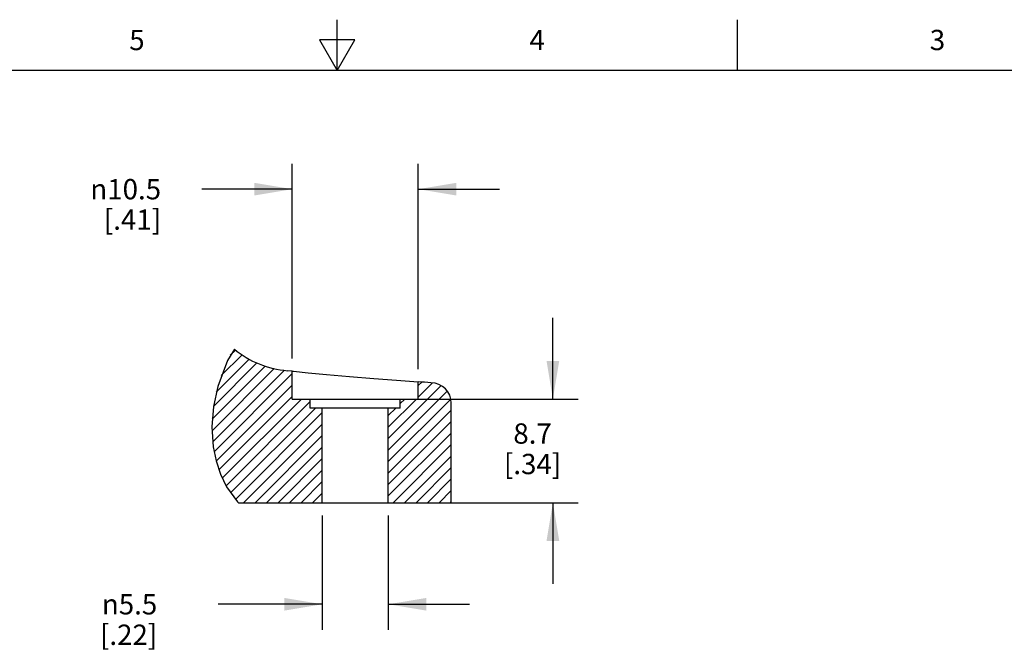
# Model space of a CAD drawing. Units: inches. Extents: x 0.4 to 16.6, y 0.6 to 10.4.
# Drawn here: x 6.9 to 11.8, y 7.3 to 10.4 of the extents above; entities that cross this region are included whole.
import ezdxf

# ---------------------------------------------------------------- set-up
doc = ezdxf.new("R2010")
doc.units = ezdxf.units.IN
doc.header["$LTSCALE"] = 0.935
doc.header["$MEASUREMENT"] = 0
doc.layers.get('0').update_dxf_attribs({"linetype": 'CONTINUOUS'})
doc.layers.add('DRIVEN_DIMS', color=7, linetype='CONTINUOUS')
doc.styles.add('TEXTSTYLE_2', font='txt', dxfattribs={"width": 0.8})
doc.styles.add('TEXTSTYLE_6', font='gdt')
doc.dimstyles.new('DIMSTYLE_1', dxfattribs={"dimtxt": 0.1, "dimasz": 0.1875, "dimexe": 0.125, "dimexo": 0.0625, "dimgap": 0.1, "dimtad": 0, "dimtih": 1, "dimtoh": 1, "dimdec": 1, "dimlfac": 0.6666666667, "dimzin": 4, "dimdsep": 46, "dimtxsty": 'STANDARD', "dimblk": '_FILLED', "dimblk1": '_FILLED', "dimblk2": '_FILLED', "dimcen": 0.09, "dimadec": 0, "dimazin": 0, "dimtp": 0.005, "dimtm": 0.005, "dimtfac": 1, "dimtdec": 3, "dimtofl": 0, "dimtmove": 0, "dimatfit": 3, "dimldrblk": '_FILLED', "dimfxl": 1, "dimtolj": 1, "dimtzin": 4, "dimarcsym": 0})
doc.dimstyles.new('DIMSTYLE_2', dxfattribs={"dimtxt": 0.1, "dimasz": 0.1875, "dimexe": 0.125, "dimexo": 0.0625, "dimgap": 0.1, "dimtad": 0, "dimtih": 1, "dimtoh": 1, "dimdec": 1, "dimlfac": 0.6666666667, "dimzin": 4, "dimdsep": 46, "dimtxsty": 'STANDARD', "dimblk": '_FILLED', "dimblk1": '_FILLED', "dimblk2": '_FILLED', "dimcen": 0.09, "dimadec": 0, "dimazin": 0, "dimtp": 0.005, "dimtm": 0.005, "dimtfac": 1, "dimtdec": 3, "dimtofl": 0, "dimtmove": 0, "dimatfit": 3, "dimldrblk": '_FILLED', "dimfxl": 1, "dimtolj": 1, "dimtzin": 4, "dimarcsym": 0})

# ---------------------------------------------------------------- blocks, each defined once
blk = doc.blocks.new('_FILLED')
at = {"color": 0, "linetype": 'BYBLOCK'}
blk.add_solid([(0, 0), (-1, 0.1666666667), (-1, -0.1666666667)], dxfattribs=at)
blk = doc.blocks.new('*D0')
at = {"layer": 'DRIVEN_DIMS', "color": 7, "linetype": 'CONTINUOUS'}
for p, q in [((8.4273395634, 7.9206891427), (8.4273395634, 7.3581891427)), ((8.752142713, 7.9206891427), (8.752142713, 7.3581891427)), ((8.4273395634, 7.4831891427), (7.9148395634, 7.4831891427)), ((8.752142713, 7.4831891427), (9.152142713, 7.4831891427))]:
    blk.add_line(p, q, dxfattribs=at)
at = {"layer": 'DRIVEN_DIMS', "color": 7, "linetype": 'CONTINUOUS', "xscale": 0.1875, "yscale": 0.1875, "zscale": 0.1875}
blk.add_blockref('_FILLED', (8.4273395634, 7.4831891427), dxfattribs=at)
at = {"layer": 'DRIVEN_DIMS', "color": 7, "linetype": 'CONTINUOUS', "xscale": 0.1875, "yscale": 0.1875, "zscale": 0.1875, "rotation": 180}
blk.add_blockref('_FILLED', (8.752142713, 7.4831891427), dxfattribs=at)
at = {"layer": 'DRIVEN_DIMS', "color": 7, "linetype": 'CONTINUOUS', "insert": (7.6148395634, 7.5331891427), "char_height": 0.1, "width": 0.5, "attachment_point": 3, "line_spacing_factor": 0.9, "style": 'TEXTSTYLE_6'}
blk.add_mtext('{\\Fgdt;n}\\Ftxt;5.5\\P[.22]', dxfattribs=at)
blk = doc.blocks.new('*D1')
at = {"layer": 'DRIVEN_DIMS', "color": 7, "linetype": 'CONTINUOUS'}
for p, q in [((8.2797017681, 8.6940623813), (8.2797017681, 9.6523281659)), ((8.8997805083, 8.6415931962), (8.8997805083, 9.6523281659)), ((8.2797017681, 9.5273281659), (7.8338100202, 9.5273281659)), ((8.8997805083, 9.5273281659), (9.2997805083, 9.5273281659))]:
    blk.add_line(p, q, dxfattribs=at)
at = {"layer": 'DRIVEN_DIMS', "color": 7, "linetype": 'CONTINUOUS', "xscale": 0.1875, "yscale": 0.1875, "zscale": 0.1875}
blk.add_blockref('_FILLED', (8.2797017681, 9.5273281659), dxfattribs=at)
at = {"layer": 'DRIVEN_DIMS', "color": 7, "linetype": 'CONTINUOUS', "xscale": 0.1875, "yscale": 0.1875, "zscale": 0.1875, "rotation": 180}
blk.add_blockref('_FILLED', (8.8997805083, 9.5273281659), dxfattribs=at)
at = {"layer": 'DRIVEN_DIMS', "color": 7, "linetype": 'CONTINUOUS', "insert": (7.6338100202, 9.5773281659), "char_height": 0.1, "width": 0.5333333333, "attachment_point": 3, "line_spacing_factor": 0.9, "style": 'TEXTSTYLE_6'}
blk.add_mtext('{\\Fgdt;n}\\Ftxt;10.5\\P[.41]', dxfattribs=at)
blk = doc.blocks.new('*D2')
at = {"layer": 'DRIVEN_DIMS', "color": 7, "linetype": 'CONTINUOUS'}
for p, q in [((9.5621820831, 8.4940159143), (9.5621820831, 8.8940159143)), ((8.8736978311, 8.4940159143), (9.6871820831, 8.4940159143)), ((8.814642713, 7.9831891427), (9.6871820831, 7.9831891427)), ((9.5621820831, 7.9831891427), (9.5621820831, 7.5831891427))]:
    blk.add_line(p, q, dxfattribs=at)
at = {"layer": 'DRIVEN_DIMS', "color": 7, "linetype": 'CONTINUOUS', "xscale": 0.1875, "yscale": 0.1875, "zscale": 0.1875}
for p, rotation in [((9.5621820831, 8.4940159143), 270), ((9.5621820831, 7.9831891427), 90)]:
    blk.add_blockref('_FILLED', p, dxfattribs=dict(at, rotation=rotation))
at = {"layer": 'DRIVEN_DIMS', "color": 7, "linetype": 'CONTINUOUS', "insert": (9.4621820831, 8.3740001408), "char_height": 0.1, "width": 0.5, "attachment_point": 2, "line_spacing_factor": 0.9}
blk.add_mtext('8.7\\P[.34]', dxfattribs=at)

msp = doc.modelspace()

# ---------------------------------------------------------------- hatches: boundary and pattern name
at = {"linetype": 'CONTINUOUS'}
h = msp.add_hatch(dxfattribs=at)
h.set_pattern_fill('A', scale=0.0400127477, angle=45, style=0, pattern_type=0)
h.set_pattern_definition([(45, (0, 0), (-0.0282932852, 0.0282932852), [])])
h.paths.add_polyline_path([(7.9920993407, 8.7414035385), (8.0033963043, 8.7322928759), (8.0149165479, 8.7235615001), (8.0266653151, 8.7152065065), (8.0386478497, 8.7072249902), (8.0508693954, 8.6996140465), (8.0633317003, 8.6923727069), (8.0760225287, 8.6855077495), (8.0889261496, 8.6790278886), (8.1020268316, 8.6729418384), (8.1153088434, 8.6672583135), (8.1287566323, 8.6619852676), (8.1423553591, 8.6571276129), (8.156090363, 8.652689501), (8.1699469833, 8.6486750837), (8.1839105594, 8.6450885126), (8.1979696883, 8.6419330167), (8.212125999, 8.6392081348), (8.2263843786, 8.6369124829), (8.2407497138, 8.6350446773), (8.2552268916, 8.6336033339), (8.2552268916, 8.6336033339), (8.2674643537, 8.6325831407), (8.2797017681, 8.6315623813), (8.2797017681, 8.6315623813), (8.2797017681, 8.4940159143), (8.2797017681, 8.4940159143), (8.3682844453, 8.4940159143), (8.3682844453, 8.4940159143), (8.3682844453, 8.4497245757), (8.3682844453, 8.4497245757), (8.4273395634, 8.4497245757), (8.4273395634, 8.4497245757), (8.4273395634, 7.9831891427), (8.4273395634, 7.9831891427), (8.0145366327, 7.9831891427), (8.0145366327, 7.9831891427), (8.0048037981, 7.9941795137), (7.9954592763, 8.0054010704), (7.986508317, 8.0168432553), (7.9779561703, 8.0284955108), (7.969808086, 8.0403472793), (7.9620693141, 8.0523880032), (7.9547416044, 8.0646141634), (7.9478127073, 8.0770503942), (7.941266873, 8.0897283683), (7.9350883517, 8.1026797584), (7.9292613939, 8.1159362372), (7.9237702497, 8.1295294775), (7.9193210722, 8.1414707933), (7.9151101802, 8.153690284), (7.9111407104, 8.1661954381), (7.9074157993, 8.1789937443), (7.9039385835, 8.192092691), (7.9007121995, 8.2054997668), (7.8977397839, 8.2192224604), (7.8950261992, 8.233263938), (7.8925832121, 8.2476100778), (7.8904243151, 8.2622424355), (7.8885630007, 8.2771425669), (7.8870127616, 8.292292028), (7.8857870903, 8.3076723745), (7.8848994794, 8.3232651623), (7.8843626363, 8.3390522304), (7.8841861274, 8.3550165501), (7.8843787343, 8.371141376), (7.8849492381, 8.3874099624), (7.8859064203, 8.403805564), (7.8872590622, 8.4203114352), (7.8890159451, 8.4369108305), (7.891183899, 8.4535907256), (7.8937619482, 8.4703529811), (7.8967471655, 8.4872031788), (7.9001366238, 8.5041469007), (7.9039273961, 8.5211897285), (7.9081165551, 8.538337244), (7.9127011739, 8.5555950292), (7.9127011739, 8.5555950292), (7.9178744552, 8.5727665), (7.9233101425, 8.5896311656), (7.9290082357, 8.6061890261), (7.9349687348, 8.6224400815), (7.9411916398, 8.6383843316), (7.9476769507, 8.6540217767), (7.9544246676, 8.6693524165), (7.9614347904, 8.6843762512), (7.9687073191, 8.6990932808), (7.9762422537, 8.7135035052), (7.9840395942, 8.7276069244), (7.9920993407, 8.7414035385)], flags=0)
h.paths.add_polyline_path([(8.8997805083, 8.5790931962), (8.930934853, 8.5764183706), (8.9620888853, 8.573739874), (8.9620888853, 8.573739874), (8.9687280442, 8.5734880347), (8.9752524538, 8.5728263572), (8.9816744022, 8.5717505922), (8.9880061771, 8.5702564903), (8.9942518748, 8.5683426353), (9.0003828231, 8.5660189419), (9.0063621584, 8.5632981582), (9.0121530169, 8.5601930319), (9.0177214372, 8.5567170727), (9.0230450687, 8.5528868379), (9.0281044629, 8.5487196466), (9.0328801717, 8.5442328179), (9.0373531079, 8.539444046), (9.0415056283, 8.534372526), (9.0453204507, 8.5290378278), (9.0487802931, 8.5234595217), (9.0518686476, 8.5176600214), (9.0545721041, 8.5116731163), (9.0568780266, 8.505535439), (9.0587737791, 8.4992836227), (9.0602495339, 8.4929461595), (9.0613066948, 8.4865189791), (9.0619494739, 8.4799898706), (9.0621820831, 8.473346623), (9.0621820831, 8.473346623), (9.0621820831, 7.9831891427), (9.0621820831, 7.9831891427), (8.752142713, 7.9831891427), (8.752142713, 7.9831891427), (8.752142713, 8.4497245757), (8.752142713, 8.4497245757), (8.8111978311, 8.4497245757), (8.8111978311, 8.4497245757), (8.8111978311, 8.4940159143), (8.8111978311, 8.4940159143), (8.8997805083, 8.4940159143), (8.8997805083, 8.4940159143), (8.8997805083, 8.5790931962)], flags=0)

# ---------------------------------------------------------------- linework, layer by layer
at = {"color": 7, "linetype": 'CONTINUOUS'}
for p, q in [((8.5, 10.112), (8.5, 10.362)), ((10.47, 10.112), (10.47, 10.362)), ((8.413397, 10.262), (8.5, 10.112)), ((8.586603, 10.262), (8.413397, 10.262)), ((8.5, 10.112), (8.586603, 10.262)), ((16.38, 10.112), (0.62, 10.112)), ((7.9946277194, 8.7393267966), (7.9614047866, 8.6844199164)), ((7.9614047866, 8.6844199164), (7.9127011739, 8.5555950292)), ((8.2797017681, 8.6315623813), (8.2552268909, 8.633603334)), ((8.2797017681, 8.4940159143), (8.2797017681, 8.6315623813)), ((8.3571705708, 8.6238018621), (8.4477105915, 8.6153105211)), ((8.4477105915, 8.6153105211), (8.5611546226, 8.6053792137)), ((8.5611546226, 8.6053792137), (8.6814036639, 8.5955439674)), ((8.6814036639, 8.5955439674), (8.7918529623, 8.5870225642)), ((8.7918529623, 8.5870225642), (8.8997805083, 8.5790931962)), ((8.8997805083, 8.4940159143), (8.8997805083, 8.5790931962)), ((7.9127011739, 8.5555950292), (7.8915862747, 8.4568413129)), ((8.2797017681, 8.4940159143), (8.8997805083, 8.4940159143)), ((8.3682844453, 8.4497245757), (8.3682844453, 8.4940159143)), ((8.8111978311, 8.4497245757), (8.8111978311, 8.4940159143)), ((7.8915862747, 8.4568413129), (7.884110693, 8.3573664631)), ((8.8111978311, 8.4497245757), (8.3682844453, 8.4497245757)), ((8.4273395634, 7.9831891427), (8.4273395634, 8.4497245757)), ((8.752142713, 7.9831891427), (8.752142713, 8.4497245757)), ((9.0621820831, 7.9831891427), (9.0621820831, 8.473346623)), ((7.884110693, 8.3573664631), (7.8909288752, 8.2580402814)), ((7.8909288752, 8.2580402814), (7.9044643264, 8.1900459234)), ((7.9044643264, 8.1900459234), (7.925968545, 8.1241816976)), ((7.925968545, 8.1241816976), (7.9562457711, 8.0620895938)), ((7.9562457711, 8.0620895938), (8.0099351019, 7.9883892811)), ((8.0099351019, 7.9883892811), (8.0154075767, 7.9831891427)), ((8.0154075767, 7.9831891427), (9.0621820831, 7.9831891427))]:
    msp.add_line(p, q, dxfattribs=at)
msp.add_lwpolyline([(8.2797017681, 8.6315623813), (8.2847200244, 8.6310437908), (8.3571705708, 8.6238018621)], dxfattribs=at)
for centre, radius, start, end in [((8.2944655476, 9.1044119726), 0.4724409449, 230.6043593304, 265.2358020313), ((-13.7870881147, -255.8431494569), 265.3937007874, 85.0826514484, 85.0961527451), ((8.9617883823, 8.473346623), 0.1003937008, 0, 89.8284994115)]:
    msp.add_arc(centre, radius, start, end, dxfattribs=at)

# ---------------------------------------------------------------- texts
at = {"color": 7, "linetype": 'CONTINUOUS', "char_height": 0.1, "width": 0.08, "attachment_point": 2, "line_spacing_factor": 0.9, "style": 'TEXTSTYLE_2'}
for s, insert in [('5', (7.515, 10.312)), ('4', (9.485, 10.312)), ('3', (11.455, 10.312))]:
    msp.add_mtext(s, dxfattribs=dict(at, insert=insert))

# ---------------------------------------------------------------- dimensions: what is measured, and where the dimension line sits
at = {"layer": 'DRIVEN_DIMS', "color": 7, "linetype": 'CONTINUOUS'}
for base, p1, p2, picture, middle in [((8.8997805083, 9.5273281659), (8.2797017681, 8.6315623813), (8.8997805083, 8.5790931962), '*D1', (7.4171433535, 9.4523281659)), ((8.752142713, 7.4831891427), (8.4273395634, 7.9831891427), (8.752142713, 7.9831891427), '*D0', (7.4981728967, 7.4081891427))]:
    dim = msp.add_linear_dim(base=base, p1=p1, p2=p2, text='%%c<>\\P[]', dimstyle='DIMSTYLE_1', dxfattribs=at)
    dim.commit()
    dim.dimension.update_dxf_attribs({"geometry": picture, "text_midpoint": middle, "dimtype": 160})
dim = msp.add_linear_dim(base=(9.5621820831, 8.4940159143), p1=(8.752142713, 7.9831891427), p2=(8.8111978311, 8.4940159143), angle=90, text='<>\\P[]', dimstyle='DIMSTYLE_2', dxfattribs=at)
dim.commit()
dim.dimension.update_dxf_attribs({"geometry": '*D2', "text_midpoint": (9.5621820831, 8.2490001408), "dimtype": 160})

doc.saveas('drawing.dxf')
